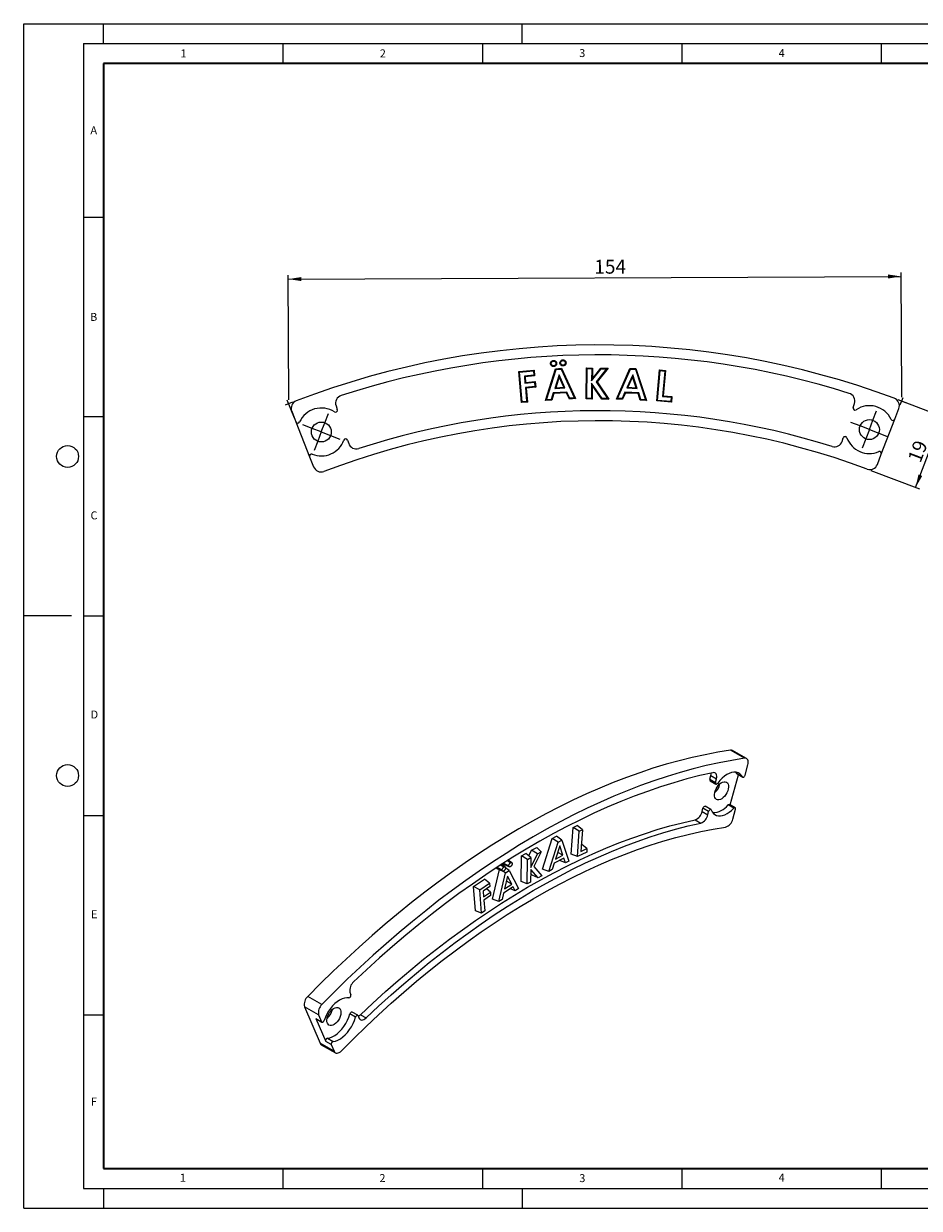
# Model space of a CAD drawing. Units: millimetres. Extents: x 0 to 420, y 0 to 297.
# Drawn here: x 0 to 225, y 0 to 297 of the extents above; entities that cross this region are included whole.
import ezdxf

# ---------------------------------------------------------------- set-up
doc = ezdxf.new("R2010")
doc.units = ezdxf.units.MM
doc.linetypes.add('PHANTOM', pattern=[12.7, 6.35, -1.27, 1.27, -1.27, 1.27, -1.27])
doc.layers.add('LINIEN-DICK', color=7, linetype='Continuous', lineweight=35)
doc.layers.add('LINIEN-DÜNN', color=7, linetype='Continuous')
doc.layers.add('VORLAGE_TEXT', color=7, linetype='Continuous')
doc.styles.add('SLDTEXTSTYLE0', font='TXT', dxfattribs={"width": 0.605})
doc.styles.add('SLDTEXTSTYLE3', font='TXT', dxfattribs={"width": 0.75})
doc.dimstyles.new('SLDDIMSTYLE0', dxfattribs={"dimtxt": 3.5, "dimasz": 3.302, "dimexe": 0, "dimexo": 0.0625, "dimgap": 0.875, "dimtad": 1, "dimdec": 0, "dimrnd": 1e-09, "dimzin": 12, "dimdsep": 46, "dimtxsty": 'SLDTEXTSTYLE3', "dimsah": 1, "dimcen": 0.09, "dimadec": 0, "dimazin": 3, "dimtfac": 1, "dimtdec": 0, "dimtofl": 0, "dimtmove": 0, "dimatfit": 3, "dimfxl": 0, "dimfrac": 2, "dimtolj": 1, "dimtzin": 12, "dimarcsym": 0})
doc.dimstyles.new('SLDDIMSTYLE1', dxfattribs={"dimtxt": 3.5, "dimasz": 3.302, "dimexe": 0, "dimexo": 0.0625, "dimgap": 0.875, "dimtad": 1, "dimrnd": 1e-09, "dimzin": 12, "dimdsep": 46, "dimtxsty": 'SLDTEXTSTYLE3', "dimsah": 1, "dimcen": 0.09, "dimadec": 0, "dimazin": 3, "dimtfac": 1, "dimtofl": 0, "dimtmove": 0, "dimatfit": 3, "dimfxl": 0, "dimfrac": 2, "dimtolj": 1, "dimtzin": 12, "dimarcsym": 0})

# ---------------------------------------------------------------- blocks, each defined once
blk = doc.blocks.new('_D')
at = {"color": 7, "linetype": 'Continuous', "lineweight": 18}
for p, q in [((220.1, 203.38), (219.97, 234.63)), ((66.45, 202.71), (66.31, 233.96)), ((66.32, 232.96), (219.97, 233.63))]:
    blk.add_line(p, q, dxfattribs=at)
for points in [[(66.32, 232.96), (69.62, 232.47), (69.62, 233.48)], [(219.97, 233.63), (216.67, 234.13), (216.67, 233.11)]]:
    blk.add_solid(points, dxfattribs=at)
at = {"color": 7, "linetype": 'Continuous', "lineweight": 18, "insert": (143.04, 237.81), "char_height": 3.5, "attachment_point": 1, "rotation": 0.25, "style": 'SLDTEXTSTYLE3'}
blk.add_mtext('154', dxfattribs=at)
blk = doc.blocks.new('_D_1')
at = {"color": 7, "linetype": 'Continuous', "lineweight": 18}
for p, q in [((219.15, 202.74), (231.3, 198.11)), ((223.59, 180.71), (230.37, 198.46)), ((212.38, 184.99), (224.53, 180.35))]:
    blk.add_line(p, q, dxfattribs=at)
for points in [[(230.37, 198.46), (228.72, 195.56), (229.66, 195.2)], [(223.59, 180.71), (225.25, 183.61), (224.3, 183.98)]]:
    blk.add_solid(points, dxfattribs=at)
at = {"color": 7, "linetype": 'Continuous', "lineweight": 18, "insert": (221.52, 187.93), "char_height": 3.5, "attachment_point": 1, "rotation": 69.1199, "style": 'SLDTEXTSTYLE3'}
blk.add_mtext('19', dxfattribs=at)
blk = doc.blocks.new('SW_CENTERMARKSYMBOL_0')
at = {"color": 0, "linetype": 'Continuous', "lineweight": 0}
for p, q in [((0.9, 2.33), (1.79, 4.67)), ((-2.33, 0.9), (-4.67, 1.79)), ((0, 0), (-2.33, 0.9)), ((0, 0), (-0.9, -2.33)), ((0, 0), (0.9, 2.33)), ((0, 0), (2.33, -0.9)), ((-0.9, -2.33), (-1.79, -4.67)), ((2.33, -0.9), (4.67, -1.79))]:
    blk.add_line(p, q, dxfattribs=at)
blk = doc.blocks.new('SW_CENTERMARKSYMBOL_1')
at = {"color": 0, "linetype": 'Continuous', "lineweight": 0}
for p, q in [((0.9, 2.33), (1.79, 4.67)), ((-2.33, 0.9), (-4.67, 1.79)), ((0, 0), (-2.33, 0.9)), ((0, 0), (-0.9, -2.33)), ((0, 0), (0.9, 2.33)), ((0, 0), (2.33, -0.9)), ((-0.9, -2.33), (-1.79, -4.67)), ((2.33, -0.9), (4.67, -1.79))]:
    blk.add_line(p, q, dxfattribs=at)

msp = doc.modelspace()

# ---------------------------------------------------------------- linework, layer by layer
at = {"color": 7, "linetype": 'Continuous', "lineweight": 25}
for p, q in [((124.102, 209.789), (127.967, 210.134)), ((124.292, 209.631), (124.102, 209.789)), ((124.796, 202.003), (124.102, 209.789)), ((124.292, 209.631), (127.808, 209.944)), ((124.955, 202.193), (124.292, 209.631)), ((127.905, 208.847), (125.507, 208.634)), ((125.507, 208.634), (125.666, 206.873)), ((125.507, 208.634), (125.697, 208.475)), ((128.095, 208.689), (125.697, 208.475)), ((125.697, 208.475), (125.824, 207.062)), ((127.808, 209.944), (127.967, 210.134)), ((127.808, 209.944), (127.905, 208.847)), ((127.905, 208.847), (128.095, 208.689)), ((127.967, 210.134), (128.095, 208.689)), ((130.831, 202.51), (133.332, 210.496)), ((131.074, 202.702), (133.463, 210.329)), ((134.197, 208.964), (133.118, 205.546)), ((133.332, 210.496), (134.835, 210.594)), ((133.463, 210.329), (133.332, 210.496)), ((134.228, 208.481), (133.362, 205.737)), ((133.463, 210.329), (134.726, 210.411)), ((134.197, 208.964), (134.228, 208.481)), ((135.7, 205.714), (134.197, 208.964)), ((135.434, 205.872), (134.228, 208.481)), ((134.726, 210.411), (134.835, 210.594)), ((134.726, 210.411), (138.071, 203.154)), ((134.835, 210.594), (138.337, 202.996)), ((140.996, 202.905), (141.105, 210.694)), ((141.277, 210.516), (141.105, 210.694)), ((141.105, 210.694), (142.602, 210.672)), ((141.173, 203.077), (141.277, 210.516)), ((141.277, 210.516), (142.425, 210.499)), ((142.425, 210.499), (142.384, 207.49)), ((142.384, 207.49), (144.797, 210.466)), ((142.384, 207.49), (142.566, 207.993)), ((142.425, 210.499), (142.602, 210.672)), ((142.602, 210.672), (142.566, 207.993)), ((142.566, 207.993), (144.714, 210.642)), ((146.138, 210.448), (143.511, 207.191)), ((146.5, 210.618), (143.728, 207.182)), ((144.797, 210.466), (144.714, 210.642)), ((144.714, 210.642), (146.5, 210.618)), ((144.797, 210.466), (146.138, 210.448)), ((146.138, 210.448), (146.5, 210.618)), ((148.579, 202.902), (151.984, 210.592)), ((148.843, 203.064), (152.095, 210.412)), ((152.672, 208.959), (151.208, 205.675)), ((152.648, 208.475), (151.472, 205.837)), ((152.095, 210.412), (151.984, 210.592)), ((151.984, 210.592), (153.496, 210.518)), ((152.095, 210.412), (153.368, 210.349)), ((152.672, 208.959), (152.648, 208.475)), ((153.556, 205.735), (152.648, 208.475)), ((153.803, 205.548), (152.672, 208.959)), ((153.368, 210.349), (153.496, 210.518)), ((153.368, 210.349), (155.884, 202.719)), ((153.496, 210.518), (156.13, 202.531)), ((158.731, 202.408), (159.413, 210.209)), ((158.92, 202.567), (159.572, 210.019)), ((159.572, 210.019), (159.413, 210.209)), ((159.413, 210.209), (160.898, 210.078)), ((159.572, 210.019), (160.708, 209.919)), ((160.708, 209.919), (160.149, 203.534)), ((160.898, 210.078), (160.339, 203.693)), ((160.708, 209.919), (160.898, 210.078)), ((125.666, 206.873), (128.063, 207.086)), ((125.666, 206.873), (125.824, 207.062)), ((128.159, 206.011), (125.761, 205.798)), ((125.761, 205.798), (126.074, 202.293)), ((125.761, 205.798), (125.951, 205.639)), ((125.824, 207.062), (128.222, 207.275)), ((128.348, 205.852), (125.951, 205.639)), ((125.951, 205.639), (126.263, 202.134)), ((128.063, 207.086), (128.222, 207.275)), ((128.063, 207.086), (128.159, 206.011)), ((128.159, 206.011), (128.348, 205.852)), ((128.222, 207.275), (128.348, 205.852)), ((133.118, 205.546), (133.362, 205.737)), ((133.118, 205.546), (135.7, 205.714)), ((133.362, 205.737), (135.434, 205.872)), ((135.7, 205.714), (135.434, 205.872)), ((142.375, 206.901), (142.321, 203.061)), ((144.991, 203.023), (142.375, 206.901)), ((142.375, 206.901), (142.542, 206.34)), ((142.542, 206.34), (142.493, 202.883)), ((144.897, 202.849), (142.542, 206.34)), ((143.511, 207.191), (143.728, 207.182)), ((143.511, 207.191), (146.324, 203.005)), ((143.728, 207.182), (146.655, 202.825)), ((151.208, 205.675), (151.472, 205.837)), ((151.208, 205.675), (153.803, 205.548)), ((151.472, 205.837), (153.556, 205.735)), ((153.803, 205.548), (153.556, 205.735)), ((124.955, 202.193), (124.796, 202.003)), ((126.263, 202.134), (124.796, 202.003)), ((126.074, 202.293), (124.955, 202.193)), ((126.074, 202.293), (126.263, 202.134)), ((131.074, 202.702), (130.831, 202.51)), ((132.372, 202.61), (130.831, 202.51)), ((132.242, 202.777), (131.074, 202.702)), ((132.775, 204.423), (132.242, 202.777)), ((132.242, 202.777), (132.372, 202.61)), ((132.905, 204.256), (132.372, 202.61)), ((136.191, 204.644), (132.775, 204.423)), ((132.775, 204.423), (132.905, 204.256)), ((136.082, 204.462), (132.905, 204.256)), ((136.191, 204.644), (136.082, 204.462)), ((136.794, 202.896), (136.082, 204.462)), ((136.904, 203.079), (136.191, 204.644)), ((136.904, 203.079), (136.794, 202.896)), ((138.337, 202.996), (136.794, 202.896)), ((138.071, 203.154), (136.904, 203.079)), ((138.071, 203.154), (138.337, 202.996)), ((141.173, 203.077), (140.996, 202.905)), ((142.493, 202.883), (140.996, 202.905)), ((142.321, 203.061), (141.173, 203.077)), ((142.321, 203.061), (142.493, 202.883)), ((144.991, 203.023), (144.897, 202.849)), ((146.655, 202.825), (144.897, 202.849)), ((146.324, 203.005), (144.991, 203.023)), ((146.324, 203.005), (146.655, 202.825)), ((148.843, 203.064), (148.579, 202.902)), ((150.129, 202.826), (148.579, 202.902)), ((150.019, 203.007), (148.843, 203.064)), ((150.738, 204.589), (150.019, 203.007)), ((150.019, 203.007), (150.129, 202.826)), ((150.848, 204.409), (150.129, 202.826)), ((150.738, 204.589), (150.848, 204.409)), ((154.174, 204.421), (150.738, 204.589)), ((154.045, 204.253), (150.848, 204.409)), ((154.174, 204.421), (154.045, 204.253)), ((154.579, 202.607), (154.045, 204.253)), ((154.708, 202.776), (154.174, 204.421)), ((154.708, 202.776), (154.579, 202.607)), ((156.13, 202.531), (154.579, 202.607)), ((155.884, 202.719), (154.708, 202.776)), ((155.884, 202.719), (156.13, 202.531)), ((158.92, 202.567), (158.731, 202.408)), ((162.379, 202.088), (158.731, 202.408)), ((162.22, 202.278), (158.92, 202.567)), ((160.149, 203.534), (160.339, 203.693)), ((160.149, 203.534), (162.313, 203.346)), ((160.339, 203.693), (162.503, 203.505)), ((162.313, 203.346), (162.22, 202.278)), ((162.22, 202.278), (162.379, 202.088)), ((162.313, 203.346), (162.503, 203.505)), ((162.503, 203.505), (162.379, 202.088)), ((67.192, 199.841), (68.244, 197.169)), ((78.296, 201.23), (78.624, 200.251)), ((207.928, 200.799), (208.252, 201.797)), ((218.359, 197.824), (219.388, 200.505)), ((68.244, 197.169), (71.682, 188.44)), ((214.997, 189.066), (218.359, 197.824)), ((205.162, 192.286), (205.438, 193.136)), ((81.195, 192.566), (81.47, 191.746)), ((71.682, 188.44), (72.689, 185.884)), ((214.012, 186.5), (214.997, 189.066)), ((181.24, 112.734), (177.704, 114.775)), ((180.832, 108.569), (181.56, 111.179)), ((172.042, 107.557), (172.272, 108.505)), ((172.129, 107.192), (173.543, 106.376)), ((173.457, 106.741), (173.686, 107.688)), ((177.123, 101.157), (179.223, 108.686)), ((178.768, 108.983), (178.551, 109.323)), ((178.838, 108.908), (180.252, 108.092)), ((178.375, 100.435), (176.961, 101.251)), ((170.087, 99.477), (170.282, 100.284)), ((172.282, 99.968), (170.868, 100.785)), ((171.501, 98.66), (171.696, 99.467)), ((177.759, 97.549), (178.455, 100.046)), ((137.255, 88.789), (137.738, 95.437)), ((137.738, 95.437), (138.787, 95.936)), ((139.264, 94.531), (137.738, 95.437)), ((140.067, 94.912), (138.787, 95.936)), ((130.077, 85.048), (132.484, 92.717)), ((132.484, 92.717), (133.554, 93.274)), ((133.977, 91.799), (132.484, 92.717)), ((134.877, 92.267), (133.554, 93.274)), ((133.977, 91.799), (134.877, 92.267)), ((134.877, 92.267), (136.656, 87.064)), ((138.803, 88.179), (139.264, 94.531)), ((139.264, 94.531), (140.067, 94.912)), ((140.067, 94.912), (139.672, 89.471)), ((126.619, 88.339), (127.344, 89.791)), ((127.344, 89.791), (128.606, 90.5)), ((128.816, 88.864), (127.344, 89.791)), ((129.764, 89.396), (127.907, 85.665)), ((129.764, 89.396), (128.606, 90.5)), ((128.816, 88.864), (129.764, 89.396)), ((131.677, 84.472), (133.977, 91.799)), ((134.385, 90.848), (133.35, 87.569)), ((135.185, 88.525), (133.877, 89.24)), ((135.185, 88.525), (134.385, 90.848)), ((141.137, 89.29), (138.803, 88.179)), ((139.672, 89.471), (141.203, 90.2)), ((139.795, 91.163), (139.922, 91.224)), ((141.203, 90.2), (139.922, 91.224)), ((141.203, 90.2), (141.137, 89.29)), ((120.682, 85.572), (119.794, 86.221)), ((120.255, 86.303), (121.751, 85.641)), ((122.342, 86.654), (121.494, 87.273)), ((124.714, 81.955), (124.791, 88.359)), ((124.791, 88.359), (125.85, 88.953)), ((126.328, 87.468), (124.791, 88.359)), ((127.139, 87.923), (125.85, 88.953)), ((126.254, 81.352), (126.328, 87.468)), ((126.328, 87.468), (127.139, 87.923)), ((127.11, 85.449), (128.816, 88.864)), ((127.139, 87.923), (127.11, 85.449)), ((133.017, 86.491), (132.509, 84.905)), ((135.447, 87.756), (133.017, 86.491)), ((133.35, 87.569), (135.185, 88.525)), ((135.824, 86.631), (134.413, 87.218)), ((135.824, 86.631), (135.447, 87.756)), ((136.656, 87.064), (135.824, 86.631)), ((138.803, 88.179), (137.255, 88.789)), ((117.527, 77.484), (119.271, 84.921)), ((118.596, 85.22), (120.092, 84.558)), ((119.113, 76.923), (120.802, 84.126)), ((120.802, 84.126), (120.118, 84.534)), ((121.321, 83.311), (120.558, 80.079)), ((120.802, 84.126), (121.695, 84.708)), ((121.695, 84.708), (120.808, 85.378)), ((122.384, 81.271), (121.321, 83.311)), ((121.695, 84.708), (124.061, 80.148)), ((127.104, 84.964), (127.066, 81.807)), ((127.473, 83.502), (127.091, 83.935)), ((128.954, 82.866), (127.104, 84.964)), ((128.954, 82.866), (127.473, 83.502)), ((127.907, 85.665), (129.896, 83.395)), ((129.896, 83.395), (128.954, 82.866)), ((131.677, 84.472), (130.077, 85.048)), ((132.509, 84.905), (131.677, 84.472)), ((112.769, 80.68), (115.501, 82.539)), ((113.26, 74.605), (112.769, 80.68)), ((114.317, 79.812), (112.769, 80.68)), ((114.317, 79.812), (116.803, 81.503)), ((116.872, 80.647), (115.177, 79.494)), ((116.803, 81.503), (115.501, 82.539)), ((116.803, 81.503), (116.872, 80.647)), ((122.731, 80.597), (120.315, 79.022)), ((120.558, 80.079), (122.384, 81.271)), ((122.384, 81.271), (121.009, 81.989)), ((123.235, 79.61), (122.731, 80.597)), ((126.254, 81.352), (124.714, 81.955)), ((127.066, 81.807), (126.254, 81.352)), ((114.786, 74.009), (114.317, 79.812)), ((115.177, 79.494), (115.289, 78.12)), ((115.289, 78.12), (116.984, 79.273)), ((117.051, 78.435), (115.356, 77.282)), ((115.356, 77.282), (115.577, 74.548)), ((116.984, 79.273), (116.001, 80.055)), ((116.984, 79.273), (117.051, 78.435)), ((119.113, 76.923), (117.527, 77.484)), ((119.939, 77.461), (119.113, 76.923)), ((120.315, 79.022), (119.939, 77.461)), ((123.235, 79.61), (122.005, 80.124)), ((124.061, 80.148), (123.235, 79.61)), ((114.786, 74.009), (113.26, 74.605)), ((115.577, 74.548), (114.786, 74.009)), ((81.793, 54.177), (82.025, 53.511)), ((70.406, 50.55), (74.293, 41.398)), ((73.271, 47.573), (75.702, 41.85)), ((73.941, 48.509), (74.685, 46.757)), ((83.758, 48.396), (82.344, 49.212)), ((83.843, 48.286), (84.037, 47.728)), ((73.35, 47.48), (74.764, 46.664)), ((74.609, 41.024), (78.145, 38.983)), ((77.117, 41.034), (77.829, 39.357))]:
    msp.add_line(p, q, dxfattribs=at)
at = {"color": 7, "linetype": 'Continuous', "lineweight": 18}
for p, q in [((67.405, 202.079), (65.523, 201.348)), ((67.878, 198.099), (66.089, 202.641)), ((219.155, 202.742), (221.043, 202.027)), ((219.746, 201.438), (220.466, 203.314))]:
    msp.add_line(p, q, dxfattribs=at)
at = {"color": 8, "linetype": 'PHANTOM', "lineweight": 18}
for p, q in [((180.734, 112.817), (177.199, 114.858)), ((172.042, 107.557), (173.457, 106.741)), ((172.272, 108.505), (173.686, 107.688)), ((178.768, 108.983), (180.182, 108.167)), ((177.988, 100.299), (176.574, 101.115)), ((170.087, 99.477), (171.501, 98.66)), ((171.696, 99.467), (170.282, 100.284)), ((168.318, 97.402), (169.732, 96.586)), ((73.941, 48.509), (70.406, 50.55)), ((74.751, 51.101), (71.216, 53.142)), ((73.271, 47.573), (74.685, 46.757)), ((83.176, 47.911), (81.762, 48.727)), ((84.399, 48.534), (85.814, 47.718)), ((77.117, 41.034), (75.702, 41.85)), ((76.165, 42.645), (77.58, 41.828)), ((77.829, 39.357), (74.293, 41.398))]:
    msp.add_line(p, q, dxfattribs=at)
at = {"color": 7, "linetype": 'Continuous', "lineweight": 25, "flags": 128}
for points in [[(132.262, 211.765), (132.18, 211.759), (132.087, 211.753)], [(132.807, 212.385), (132.802, 212.467), (132.797, 212.56)], [(132.883, 211.215), (132.889, 211.131), (132.894, 211.04)], [(133.433, 211.841), (133.516, 211.846), (133.608, 211.852)], [(134.609, 211.918), (134.527, 211.912), (134.434, 211.906)], [(135.155, 212.537), (135.149, 212.619), (135.143, 212.711)], [(135.23, 211.366), (135.236, 211.282), (135.241, 211.191)], [(135.78, 211.992), (135.862, 211.998), (135.954, 212.004)], [(177.199, 114.858), (174.014, 114.344), (170.804, 113.732), (167.57, 113.022), (164.315, 112.216), (161.04, 111.312), (157.746, 110.312), (154.435, 109.216), (151.11, 108.026), (147.77, 106.74), (144.42, 105.36), (141.059, 103.888), (137.69, 102.322), (134.314, 100.665), (130.934, 98.917), (127.55, 97.079), (124.165, 95.152), (120.78, 93.137), (117.398, 91.035), (114.019, 88.847), (110.645, 86.574), (107.279, 84.217), (103.922, 81.778), (100.576, 79.257), (97.242, 76.657), (93.921, 73.978), (90.617, 71.221), (87.33, 68.389), (84.062, 65.482), (80.815, 62.503), (77.591, 59.452), (74.39, 56.331), (71.216, 53.142)], [(180.734, 112.817), (177.549, 112.303), (174.339, 111.691), (171.106, 110.981), (167.851, 110.175), (164.575, 109.271), (161.281, 108.271), (157.971, 107.175), (154.645, 105.985), (151.306, 104.699), (147.955, 103.319), (144.594, 101.847), (141.225, 100.281), (137.85, 98.624), (134.469, 96.876), (131.085, 95.038), (127.7, 93.111), (124.316, 91.096), (120.933, 88.994), (117.554, 86.806), (114.181, 84.533), (110.815, 82.176), (107.458, 79.737), (104.111, 77.216), (100.777, 74.616), (97.457, 71.937), (94.153, 69.18), (90.866, 66.348), (87.598, 63.441), (84.351, 60.462), (81.126, 57.411), (77.926, 54.29), (74.751, 51.101)], [(181.56, 111.179), (181.634, 111.532), (181.654, 111.864), (181.618, 112.163), (181.529, 112.417), (181.39, 112.616), (181.206, 112.752), (180.985, 112.82), (180.734, 112.817)], [(172.765, 109.219), (169.52, 108.477), (166.254, 107.636), (162.968, 106.697), (159.663, 105.66), (156.342, 104.527), (153.007, 103.297), (149.659, 101.971), (146.299, 100.551), (142.93, 99.036), (139.554, 97.427), (136.171, 95.726), (132.785, 93.933), (129.396, 92.049), (126.007, 90.075), (122.619, 88.013), (119.233, 85.862), (115.853, 83.625), (112.479, 81.303), (109.114, 78.896), (105.758, 76.407), (102.415, 73.836), (99.085, 71.184), (95.77, 68.453), (92.472, 65.645), (89.193, 62.761), (85.935, 59.803), (82.699, 56.771)], [(172.272, 108.505), (172.331, 108.854), (172.339, 109.127)], [(173.686, 107.688), (173.746, 108.037), (173.751, 108.362), (173.701, 108.65), (173.598, 108.89), (173.446, 109.073), (173.252, 109.191), (173.022, 109.241), (172.765, 109.219)], [(175.562, 106.953), (175.892, 106.949), (176.179, 106.847), (176.412, 106.649), (176.579, 106.366), (176.675, 106.009), (176.694, 105.594), (176.636, 105.139), (176.504, 104.664), (176.303, 104.19), (176.041, 103.737), (175.731, 103.326), (175.386, 102.974), (175.021, 102.696), (174.652, 102.506), (174.295, 102.41), (173.966, 102.414), (173.679, 102.517), (173.446, 102.714), (173.279, 102.997), (173.183, 103.354), (173.164, 103.769), (173.221, 104.224), (173.354, 104.699), (173.555, 105.173), (173.816, 105.626), (174.126, 106.037), (174.471, 106.389), (174.836, 106.667), (175.205, 106.857), (175.562, 106.953)], [(180.182, 108.167), (179.885, 108.607), (179.516, 108.95), (179.081, 109.188), (178.59, 109.318), (178.053, 109.336), (177.481, 109.242), (176.886, 109.037), (176.279, 108.727), (175.674, 108.317), (175.083, 107.816), (174.517, 107.233), (173.989, 106.582)], [(178.838, 108.908), (178.825, 108.917), (178.768, 108.983)], [(180.182, 108.167), (180.239, 108.1), (180.318, 108.07), (180.413, 108.078), (180.515, 108.124), (180.616, 108.204), (180.708, 108.311), (180.782, 108.437), (180.832, 108.569)], [(173.457, 106.741), (173.439, 106.607), (173.456, 106.492), (173.504, 106.407), (173.579, 106.36), (173.675, 106.356), (173.782, 106.394), (173.89, 106.472), (173.989, 106.582)], [(176.574, 101.115), (176.674, 101.202), (176.776, 101.257), (176.874, 101.274), (176.957, 101.253), (176.961, 101.251)], [(170.282, 100.284), (170.331, 100.424), (170.408, 100.558), (170.504, 100.672), (170.611, 100.756), (170.719, 100.801), (170.817, 100.804), (170.868, 100.785)], [(172.364, 99.868), (172.311, 99.948), (172.232, 99.988), (172.133, 99.985), (172.025, 99.939), (171.918, 99.856), (171.822, 99.742), (171.745, 99.608), (171.696, 99.467)], [(172.364, 99.868), (172.597, 99.402), (172.899, 99.017), (173.262, 98.719), (173.681, 98.514), (174.148, 98.405), (174.655, 98.396), (175.193, 98.485), (175.751, 98.672), (176.32, 98.953), (176.889, 99.322), (177.449, 99.773), (177.988, 100.299)], [(178.455, 100.046), (178.478, 100.175), (178.47, 100.289), (178.434, 100.379), (178.371, 100.437), (178.288, 100.458), (178.19, 100.441), (178.088, 100.386), (177.988, 100.299)], [(79.649, 39.481), (82.727, 42.567), (85.832, 45.583), (88.961, 48.527), (92.113, 51.396), (95.286, 54.19), (98.478, 56.906), (101.687, 59.544), (104.912, 62.101), (108.15, 64.576), (111.4, 66.968), (114.66, 69.275), (117.928, 71.496), (121.201, 73.63), (124.479, 75.675), (127.759, 77.631), (131.039, 79.495), (134.318, 81.268), (137.594, 82.948), (140.864, 84.534), (144.126, 86.025), (147.38, 87.42), (150.623, 88.719), (153.853, 89.921), (157.068, 91.024), (160.266, 92.029), (163.446, 92.935), (166.606, 93.741), (169.744, 94.447), (172.857, 95.052), (175.945, 95.557)], [(84.399, 48.534), (87.531, 51.465), (90.685, 54.322), (93.86, 57.104), (97.053, 59.81), (100.263, 62.437), (103.488, 64.986), (106.726, 67.453), (109.976, 69.838), (113.235, 72.139), (116.502, 74.356), (119.775, 76.486), (123.051, 78.529), (126.33, 80.483), (129.61, 82.348), (132.887, 84.122), (136.162, 85.804), (139.431, 87.394), (142.693, 88.89), (145.946, 90.292), (149.189, 91.598), (152.419, 92.809), (155.635, 93.923), (158.834, 94.94), (162.016, 95.859), (165.178, 96.68), (168.318, 97.402)], [(85.814, 47.718), (88.946, 50.648), (92.1, 53.505), (95.274, 56.288), (98.467, 58.993), (101.677, 61.621), (104.902, 64.169), (108.141, 66.637), (111.39, 69.022), (114.649, 71.323), (117.916, 73.539), (121.189, 75.67), (124.466, 77.712), (127.745, 79.667), (131.024, 81.531), (134.302, 83.305), (137.576, 84.988), (140.845, 86.577), (144.107, 88.074), (147.361, 89.475), (150.603, 90.782), (153.833, 91.993), (157.049, 93.107), (160.249, 94.124), (163.43, 95.043), (166.592, 95.864), (169.732, 96.586)], [(121.613, 85.891), (120.889, 86.237), (120.286, 86.525)], [(121.998, 86.619), (121.329, 87.068), (121.249, 87.122)], [(119.953, 84.808), (119.229, 85.154), (118.624, 85.443)], [(120.338, 85.537), (119.669, 85.986), (119.551, 86.065)], [(81.498, 52.734), (80.967, 52.765), (80.4, 52.685), (79.809, 52.494), (79.205, 52.198), (78.6, 51.801), (78.008, 51.313), (77.44, 50.743), (76.907, 50.102), (76.421, 49.403), (75.992, 48.662), (75.627, 47.893), (75.336, 47.112)], [(73.35, 47.48), (73.322, 47.5), (73.271, 47.573)], [(78.41, 50.379), (78.739, 50.375), (79.026, 50.272), (79.259, 50.075), (79.427, 49.791), (79.522, 49.434), (79.542, 49.019), (79.484, 48.564), (79.351, 48.09), (79.15, 47.615), (78.889, 47.163), (78.579, 46.752), (78.234, 46.399), (77.869, 46.122), (77.5, 45.931), (77.143, 45.836), (76.813, 45.839), (76.526, 45.942), (76.294, 46.139), (76.126, 46.423), (76.03, 46.78), (76.011, 47.195), (76.069, 47.65), (76.201, 48.125), (76.402, 48.599), (76.664, 49.051), (76.974, 49.463), (77.319, 49.815), (77.684, 50.092), (78.053, 50.283), (78.41, 50.379)], [(76.165, 42.645), (76.755, 42.762), (77.367, 42.994), (77.987, 43.336), (78.603, 43.779), (79.201, 44.315), (79.769, 44.932), (80.294, 45.617), (80.765, 46.355), (81.172, 47.131), (81.507, 47.927), (81.762, 48.727)], [(77.58, 41.828), (78.169, 41.946), (78.781, 42.178), (79.401, 42.519), (80.017, 42.962), (80.615, 43.498), (81.183, 44.115), (81.708, 44.8), (82.179, 45.538), (82.586, 46.314), (82.921, 47.111), (83.176, 47.911)], [(81.762, 48.727), (81.814, 48.868), (81.893, 48.999), (81.991, 49.11), (82.099, 49.19), (82.206, 49.231), (82.302, 49.229), (82.344, 49.212)], [(83.843, 48.286), (83.793, 48.368), (83.716, 48.413), (83.62, 48.415), (83.513, 48.374), (83.405, 48.294), (83.307, 48.183), (83.228, 48.051), (83.176, 47.911)], [(83.886, 48.161), (84.13, 48.311), (84.399, 48.534)], [(84.037, 47.728), (84.15, 47.503), (84.309, 47.335), (84.508, 47.231), (84.741, 47.195), (84.998, 47.228), (85.269, 47.329), (85.544, 47.495), (85.814, 47.718)], [(74.685, 46.757), (74.737, 46.684), (74.811, 46.645), (74.903, 46.645), (75.005, 46.683), (75.107, 46.756), (75.201, 46.858), (75.28, 46.98), (75.336, 47.112)], [(77.829, 39.357), (77.954, 39.146), (78.125, 38.995), (78.334, 38.909), (78.574, 38.892), (78.836, 38.943), (79.109, 39.062), (79.384, 39.244), (79.649, 39.481)]]:
    msp.add_lwpolyline(points, dxfattribs=at)
at = {"color": 7, "linetype": 'Continuous', "lineweight": 25}
for centre in [(74.615, 194.637), (212.01, 195.237)]:
    msp.add_circle(centre, 2.5, dxfattribs=at)
for centre, radius, start, end in [((144.144, 4.458), 212, 69.5485, 110.9515), ((144.134, 4.462), 209.5, 72.55226, 107.94774), ((69.052, 200.574), 2, 110.9515, 201.5), ((80.193, 201.864), 2, 107.94774, 198.5), ((206.35, 202.415), 2, 342, 72.55226), ((217.521, 201.221), 2, 339, 69.5485), ((74.615, 194.637), 6, 57.05784, 155.31306), ((78.15, 200.092), 0.5, 237.05784, 18.5), ((144.134, 4.462), 195.5, 72.58022, 107.91978), ((208.403, 200.644), 0.5, 162, 303.70099), ((212.01, 195.237), 6, 25.18694, 123.70099), ((68.709, 197.352), 0.5, 201.5, 335.31306), ((144.144, 4.458), 193, 69.59069, 110.90931), ((217.892, 198.003), 0.5, 205.18694, 339), ((205.914, 192.982), 0.5, 20.29901, 162), ((212.01, 195.237), 6, 200.29901, 292.81306), ((74.615, 194.637), 6, 247.68694, 339.94216), ((80.721, 192.408), 0.5, 18.5, 159.94216), ((83.366, 192.381), 2, 198.5, 287.91978), ((203.26, 192.904), 2, 252.58022, 342), ((72.147, 188.624), 0.5, 67.68694, 201.5), ((214.53, 189.245), 0.5, 339, 112.81306), ((74.55, 186.617), 2, 201.5, 290.90931), ((212.145, 187.217), 2, 249.59069, 339), ((177.336, 114.117), 0.754, 60.76895, 100.52308), ((172.329, 107.432), 0.313, 156.44679, 230.14419), ((170.576, 107.195), 4.025, 310.81321, 349.19217), ((172.762, 104.011), 4.787, 269.51276, 322.78593), ((167.334, 100.033), 2.808, 290.51955, 348.58683), ((168.748, 99.216), 2.808, 290.51955, 348.58683), ((175.108, 98.141), 2.716, 287.9614, 347.41704), ((84.534, 54.676), 2.786, 131.21014, 190.31648), ((81.403, 53.366), 0.639, 278.5316, 13.10018), ((73.029, 51.152), 2.692, 132.35657, 192.92188), ((76.565, 49.111), 2.692, 132.35657, 192.92188), ((73.423, 50.62), 4.025, 310.81321, 349.19217), ((76.351, 42.004), 0.667, 106.17775, 193.35279), ((77.766, 41.188), 0.667, 106.17775, 193.35279), ((74.989, 41.665), 0.745, 201.00861, 239.36646)]:
    msp.add_arc(centre, radius, start, end, dxfattribs=at)
for points, knots in [([(132.087, 211.753), (132.086, 211.803), (132.086, 211.853), (132.096, 211.951), (132.108, 212), (132.157, 212.141), (132.211, 212.227), (132.341, 212.378), (132.42, 212.441), (132.554, 212.508), (132.601, 212.526), (132.697, 212.549), (132.747, 212.555), (132.797, 212.56)], [0, 0, 0, 0, 0.125, 0.125, 0.25, 0.25, 0.5, 0.5, 0.75, 0.75, 0.875, 0.875, 1, 1, 1, 1]), ([(132.894, 211.04), (132.844, 211.039), (132.794, 211.039), (132.695, 211.049), (132.646, 211.061), (132.505, 211.11), (132.418, 211.163), (132.268, 211.295), (132.205, 211.375), (132.14, 211.51), (132.122, 211.557), (132.099, 211.654), (132.093, 211.703), (132.087, 211.753)], [0, 0, 0, 0, 0.125, 0.125, 0.25, 0.25, 0.5, 0.5, 0.75, 0.75, 0.875, 0.875, 1, 1, 1, 1]), ([(132.262, 211.765), (132.261, 211.81), (132.262, 211.85), (132.269, 211.919), (132.277, 211.955), (132.313, 212.058), (132.356, 212.128), (132.461, 212.248), (132.519, 212.295), (132.622, 212.346), (132.656, 212.359), (132.722, 212.375), (132.761, 212.38), (132.807, 212.385)], [0.0080716, 0.0080716, 0.0080716, 0.0080716, 0.125, 0.125, 0.25, 0.25, 0.5, 0.5, 0.75, 0.75, 0.875, 0.875, 0.99246031, 0.99246031, 0.99246031, 0.99246031]), ([(132.883, 211.215), (132.837, 211.214), (132.797, 211.214), (132.729, 211.222), (132.693, 211.23), (132.585, 211.268), (132.519, 211.307), (132.399, 211.414), (132.352, 211.473), (132.302, 211.576), (132.29, 211.611), (132.273, 211.679), (132.268, 211.719), (132.262, 211.765)], [0.00746774, 0.00746774, 0.00746774, 0.00746774, 0.125, 0.125, 0.25, 0.25, 0.5, 0.5, 0.75, 0.75, 0.875, 0.875, 0.99194778, 0.99194778, 0.99194778, 0.99194778]), ([(132.797, 212.56), (132.847, 212.56), (132.896, 212.561), (132.996, 212.55), (133.045, 212.54), (133.187, 212.492), (133.274, 212.439), (133.387, 212.342), (133.423, 212.306), (133.484, 212.228), (133.511, 212.185), (133.555, 212.095), (133.573, 212.048), (133.597, 211.952), (133.602, 211.902), (133.608, 211.852)], [0, 0, 0, 0, 0.125, 0.125, 0.25, 0.25, 0.5, 0.5, 0.625, 0.625, 0.75, 0.75, 0.875, 0.875, 1, 1, 1, 1]), ([(132.807, 212.385), (132.853, 212.385), (132.893, 212.385), (132.965, 212.378), (133.002, 212.37), (133.107, 212.335), (133.174, 212.295), (133.266, 212.215), (133.293, 212.187), (133.339, 212.13), (133.359, 212.097), (133.394, 212.027), (133.407, 211.993), (133.423, 211.927), (133.428, 211.887), (133.433, 211.841)], [0.00754438, 0.00754438, 0.00754438, 0.00754438, 0.125, 0.125, 0.25, 0.25, 0.5, 0.5, 0.625, 0.625, 0.75, 0.75, 0.875, 0.875, 0.99373921, 0.99373921, 0.99373921, 0.99373921]), ([(133.433, 211.841), (133.434, 211.794), (133.434, 211.753), (133.427, 211.686), (133.418, 211.649), (133.393, 211.574), (133.377, 211.538), (133.34, 211.474), (133.317, 211.442), (133.237, 211.352), (133.177, 211.305), (133.073, 211.254), (133.038, 211.242), (132.969, 211.225), (132.929, 211.22), (132.883, 211.215)], [0.00622771, 0.00622771, 0.00622771, 0.00622771, 0.125, 0.125, 0.25, 0.25, 0.375, 0.375, 0.5, 0.5, 0.75, 0.75, 0.875, 0.875, 0.9925682, 0.9925682, 0.9925682, 0.9925682]), ([(133.608, 211.852), (133.609, 211.802), (133.61, 211.752), (133.599, 211.652), (133.587, 211.603), (133.555, 211.508), (133.535, 211.462), (133.485, 211.375), (133.455, 211.334), (133.355, 211.221), (133.275, 211.158), (133.139, 211.092), (133.092, 211.075), (132.994, 211.051), (132.944, 211.046), (132.894, 211.04)], [0, 0, 0, 0, 0.125, 0.125, 0.25, 0.25, 0.375, 0.375, 0.5, 0.5, 0.75, 0.75, 0.875, 0.875, 1, 1, 1, 1]), ([(134.434, 211.906), (134.434, 211.956), (134.433, 212.005), (134.444, 212.104), (134.455, 212.153), (134.504, 212.294), (134.558, 212.38), (134.689, 212.53), (134.767, 212.593), (134.901, 212.66), (134.948, 212.678), (135.044, 212.701), (135.094, 212.706), (135.143, 212.711)], [0, 0, 0, 0, 0.125, 0.125, 0.25, 0.25, 0.5, 0.5, 0.75, 0.75, 0.875, 0.875, 1, 1, 1, 1]), ([(135.241, 211.191), (135.191, 211.191), (135.141, 211.19), (135.042, 211.201), (134.993, 211.212), (134.852, 211.262), (134.766, 211.316), (134.616, 211.448), (134.553, 211.528), (134.487, 211.663), (134.47, 211.71), (134.447, 211.807), (134.441, 211.856), (134.434, 211.906)], [0, 0, 0, 0, 0.125, 0.125, 0.25, 0.25, 0.5, 0.5, 0.75, 0.75, 0.875, 0.875, 1, 1, 1, 1]), ([(134.609, 211.918), (134.609, 211.963), (134.609, 212.003), (134.616, 212.072), (134.624, 212.107), (134.661, 212.211), (134.703, 212.279), (134.808, 212.4), (134.866, 212.447), (134.969, 212.498), (135.003, 212.511), (135.069, 212.527), (135.108, 212.532), (135.155, 212.537)], [0.00807772, 0.00807772, 0.00807772, 0.00807772, 0.125, 0.125, 0.25, 0.25, 0.5, 0.5, 0.75, 0.75, 0.875, 0.875, 0.99362391, 0.99362391, 0.99362391, 0.99362391]), ([(135.23, 211.366), (135.184, 211.366), (135.144, 211.366), (135.075, 211.373), (135.039, 211.382), (134.935, 211.418), (134.866, 211.461), (134.746, 211.566), (134.7, 211.626), (134.65, 211.729), (134.637, 211.764), (134.62, 211.832), (134.615, 211.872), (134.609, 211.918)], [0.00731076, 0.00731076, 0.00731076, 0.00731076, 0.125, 0.125, 0.25, 0.25, 0.5, 0.5, 0.75, 0.75, 0.875, 0.875, 0.99195223, 0.99195223, 0.99195223, 0.99195223]), ([(135.143, 212.711), (135.193, 212.713), (135.243, 212.714), (135.342, 212.703), (135.391, 212.692), (135.533, 212.643), (135.62, 212.591), (135.734, 212.493), (135.769, 212.458), (135.831, 212.379), (135.857, 212.337), (135.902, 212.247), (135.92, 212.2), (135.944, 212.103), (135.949, 212.054), (135.954, 212.004)], [0, 0, 0, 0, 0.125, 0.125, 0.25, 0.25, 0.5, 0.5, 0.625, 0.625, 0.75, 0.75, 0.875, 0.875, 1, 1, 1, 1]), ([(135.155, 212.537), (135.202, 212.538), (135.242, 212.538), (135.31, 212.531), (135.346, 212.523), (135.455, 212.485), (135.52, 212.446), (135.613, 212.367), (135.64, 212.339), (135.686, 212.281), (135.706, 212.249), (135.741, 212.179), (135.754, 212.144), (135.77, 212.079), (135.775, 212.039), (135.78, 211.992)], [0.00634951, 0.00634951, 0.00634951, 0.00634951, 0.125, 0.125, 0.25, 0.25, 0.5, 0.5, 0.625, 0.625, 0.75, 0.75, 0.875, 0.875, 0.99373618, 0.99373618, 0.99373618, 0.99373618]), ([(135.78, 211.992), (135.781, 211.945), (135.781, 211.905), (135.774, 211.837), (135.765, 211.801), (135.74, 211.725), (135.724, 211.69), (135.687, 211.626), (135.663, 211.595), (135.609, 211.533), (135.581, 211.506), (135.523, 211.462), (135.49, 211.442), (135.418, 211.406), (135.383, 211.393), (135.316, 211.377), (135.277, 211.372), (135.23, 211.366)], [0.00623449, 0.00623449, 0.00623449, 0.00623449, 0.125, 0.125, 0.25, 0.25, 0.375, 0.375, 0.5, 0.5, 0.625, 0.625, 0.75, 0.75, 0.875, 0.875, 0.99274171, 0.99274171, 0.99274171, 0.99274171]), ([(135.954, 212.004), (135.956, 211.954), (135.957, 211.903), (135.946, 211.804), (135.934, 211.755), (135.902, 211.659), (135.882, 211.613), (135.831, 211.527), (135.801, 211.486), (135.735, 211.411), (135.699, 211.376), (135.619, 211.315), (135.576, 211.289), (135.485, 211.245), (135.438, 211.226), (135.341, 211.203), (135.291, 211.197), (135.241, 211.191)], [0, 0, 0, 0, 0.125, 0.125, 0.25, 0.25, 0.375, 0.375, 0.5, 0.5, 0.625, 0.625, 0.75, 0.75, 0.875, 0.875, 1, 1, 1, 1]), ([(120.256, 86.305), (120.209, 86.326), (120.155, 86.352), (120.134, 86.419), (120.13, 86.429)], [0, 0, 0, 0, 0.847355, 1, 1, 1, 1]), ([(121.613, 85.891), (121.612, 85.928), (121.612, 85.96), (121.618, 86.02), (121.623, 86.052), (121.649, 86.151), (121.679, 86.224), (121.753, 86.366), (121.794, 86.428), (121.867, 86.512), (121.891, 86.536), (121.938, 86.576), (121.966, 86.596), (121.998, 86.619)], [0.00807772, 0.00807772, 0.00807772, 0.00807772, 0.125, 0.125, 0.25, 0.25, 0.5, 0.5, 0.75, 0.75, 0.875, 0.875, 0.99362391, 0.99362391, 0.99362391, 0.99362391]), ([(121.998, 86.619), (122.032, 86.639), (122.06, 86.655), (122.108, 86.677), (122.133, 86.685), (122.211, 86.699), (122.257, 86.694), (122.322, 86.667), (122.342, 86.655), (122.374, 86.627), (122.388, 86.609), (122.413, 86.566), (122.422, 86.543), (122.433, 86.496), (122.437, 86.466), (122.44, 86.43)], [0.00634951, 0.00634951, 0.00634951, 0.00634951, 0.125, 0.125, 0.25, 0.25, 0.5, 0.5, 0.625, 0.625, 0.75, 0.75, 0.875, 0.875, 0.99373618, 0.99373618, 0.99373618, 0.99373618]), ([(122.44, 86.43), (122.441, 86.392), (122.441, 86.359), (122.436, 86.301), (122.43, 86.267), (122.412, 86.195), (122.401, 86.16), (122.375, 86.093), (122.358, 86.057), (122.32, 85.985), (122.3, 85.951), (122.259, 85.892), (122.236, 85.862), (122.184, 85.803), (122.159, 85.778), (122.113, 85.738), (122.085, 85.717), (122.052, 85.694)], [0.00623449, 0.00623449, 0.00623449, 0.00623449, 0.125, 0.125, 0.25, 0.25, 0.375, 0.375, 0.5, 0.5, 0.625, 0.625, 0.75, 0.75, 0.875, 0.875, 0.99274171, 0.99274171, 0.99274171, 0.99274171]), ([(118.6, 85.228), (118.571, 85.238), (118.516, 85.257), (118.49, 85.317), (118.478, 85.345)], [0, 0, 0, 0, 0.5350644, 1, 1, 1, 1]), ([(119.953, 84.808), (119.952, 84.845), (119.953, 84.877), (119.958, 84.937), (119.964, 84.969), (119.989, 85.068), (120.019, 85.142), (120.093, 85.284), (120.135, 85.346), (120.207, 85.43), (120.232, 85.454), (120.278, 85.494), (120.306, 85.514), (120.338, 85.537)], [0.0080716, 0.0080716, 0.0080716, 0.0080716, 0.125, 0.125, 0.25, 0.25, 0.5, 0.5, 0.75, 0.75, 0.875, 0.875, 0.99246031, 0.99246031, 0.99246031, 0.99246031]), ([(120.392, 84.612), (120.359, 84.593), (120.331, 84.577), (120.283, 84.555), (120.257, 84.547), (120.181, 84.533), (120.135, 84.539), (120.049, 84.577), (120.017, 84.606), (119.981, 84.67), (119.972, 84.693), (119.961, 84.743), (119.957, 84.773), (119.953, 84.808)], [0.00746774, 0.00746774, 0.00746774, 0.00746774, 0.125, 0.125, 0.25, 0.25, 0.5, 0.5, 0.75, 0.75, 0.875, 0.875, 0.99194778, 0.99194778, 0.99194778, 0.99194778]), ([(120.338, 85.537), (120.371, 85.556), (120.399, 85.572), (120.45, 85.595), (120.476, 85.604), (120.55, 85.618), (120.598, 85.613), (120.663, 85.585), (120.682, 85.574), (120.714, 85.545), (120.729, 85.527), (120.753, 85.484), (120.763, 85.461), (120.774, 85.414), (120.777, 85.384), (120.781, 85.348)], [0.00754438, 0.00754438, 0.00754438, 0.00754438, 0.125, 0.125, 0.25, 0.25, 0.5, 0.5, 0.625, 0.625, 0.75, 0.75, 0.875, 0.875, 0.99373921, 0.99373921, 0.99373921, 0.99373921]), ([(120.781, 85.348), (120.782, 85.31), (120.782, 85.277), (120.777, 85.219), (120.771, 85.186), (120.752, 85.113), (120.741, 85.078), (120.715, 85.01), (120.699, 84.975), (120.642, 84.869), (120.6, 84.806), (120.526, 84.722), (120.502, 84.697), (120.453, 84.656), (120.425, 84.636), (120.392, 84.612)], [0.00622771, 0.00622771, 0.00622771, 0.00622771, 0.125, 0.125, 0.25, 0.25, 0.375, 0.375, 0.5, 0.5, 0.75, 0.75, 0.875, 0.875, 0.9925682, 0.9925682, 0.9925682, 0.9925682]), ([(122.052, 85.694), (122.019, 85.675), (121.991, 85.659), (121.942, 85.636), (121.917, 85.628), (121.843, 85.616), (121.794, 85.623), (121.709, 85.66), (121.677, 85.689), (121.641, 85.753), (121.632, 85.776), (121.621, 85.826), (121.617, 85.856), (121.613, 85.891)], [0.00731076, 0.00731076, 0.00731076, 0.00731076, 0.125, 0.125, 0.25, 0.25, 0.5, 0.5, 0.75, 0.75, 0.875, 0.875, 0.99195223, 0.99195223, 0.99195223, 0.99195223])]:
    msp.add_open_spline(points, degree=3, knots=knots, dxfattribs=at)
at = {"layer": 'LINIEN-DICK'}
for p, q in [((20, 287), (20, 10)), ((410, 287), (20, 287)), ((20, 10), (415, 10))]:
    msp.add_line(p, q, dxfattribs=at)
at = {"layer": 'LINIEN-DÜNN'}
for p, q in [((0, 0), (0, 297)), ((0, 297), (420, 297)), ((20, 292), (20, 297)), ((125, 292), (125, 297)), ((15, 292), (415, 292)), ((15, 292), (15, 5)), ((65, 292), (65, 287)), ((115, 292), (115, 287)), ((165, 292), (165, 287)), ((215, 292), (215, 287)), ((15, 248.5), (20, 248.5)), ((15, 198.5), (20, 198.5)), ((12, 148.5), (0, 148.5)), ((15, 148.5), (20, 148.5)), ((15, 98.5), (20, 98.5)), ((15, 48.5), (20, 48.5)), ((65, 10), (65, 5)), ((115, 10), (115, 5)), ((165, 10), (165, 5)), ((215, 10), (215, 5)), ((15, 5), (415, 5)), ((20, 5), (20, 0)), ((125, 5), (125, 0)), ((0, 0), (420, 0))]:
    msp.add_line(p, q, dxfattribs=at)
for centre in [(11, 188.5), (11, 108.5)]:
    msp.add_circle(centre, 2.75, dxfattribs=at)

# ---------------------------------------------------------------- block references
at = {"color": 7, "linetype": 'Continuous', "lineweight": 0}
for name, p in [('SW_CENTERMARKSYMBOL_0', (74.615, 194.637)), ('SW_CENTERMARKSYMBOL_1', (212.01, 195.237))]:
    msp.add_blockref(name, p, dxfattribs=at)

# ---------------------------------------------------------------- texts
at = {"layer": 'VORLAGE_TEXT', "char_height": 2, "attachment_point": 2, "style": 'SLDTEXTSTYLE0'}
for s, insert in [('1', (40.051, 290.553)), ('2', (90.033, 290.557)), ('3', (140.017, 290.638)), ('4', (190.03, 290.634)), ('A', (17.561, 271.297)), ('B', (17.552, 224.493)), ('C', (17.627, 174.726)), ('D', (17.736, 124.802)), ('E', (17.69, 74.727)), ('F', (17.594, 27.773)), ('1', (39.901, 8.662)), ('2', (89.933, 8.59)), ('3', (140.045, 8.565)), ('4', (190.023, 8.707))]:
    msp.add_mtext(s, dxfattribs=dict(at, insert=insert))

# ---------------------------------------------------------------- dimensions: what is measured, and where the dimension line sits
at = {"color": 7, "linetype": 'Continuous', "lineweight": 18}
for base, p1, p2, angle, dimstyle, picture, middle in [((219.972, 233.632), (66.455, 201.71), (220.108, 202.381), 0.25, 'SLDDIMSTYLE0', '_D', (146.934, 233.313)), ((230.367, 198.462), (211.447, 185.343), (218.22, 203.095), 69.11991, 'SLDDIMSTYLE1', '_D_1', (226.659, 188.743))]:
    dim = msp.add_linear_dim(base=base, p1=p1, p2=p2, angle=angle, dimstyle=dimstyle, dxfattribs=at)
    dim.commit()
    dim.dimension.update_dxf_attribs({"geometry": picture, "text_midpoint": middle, "dimtype": 160})

doc.saveas('drawing.dxf')
